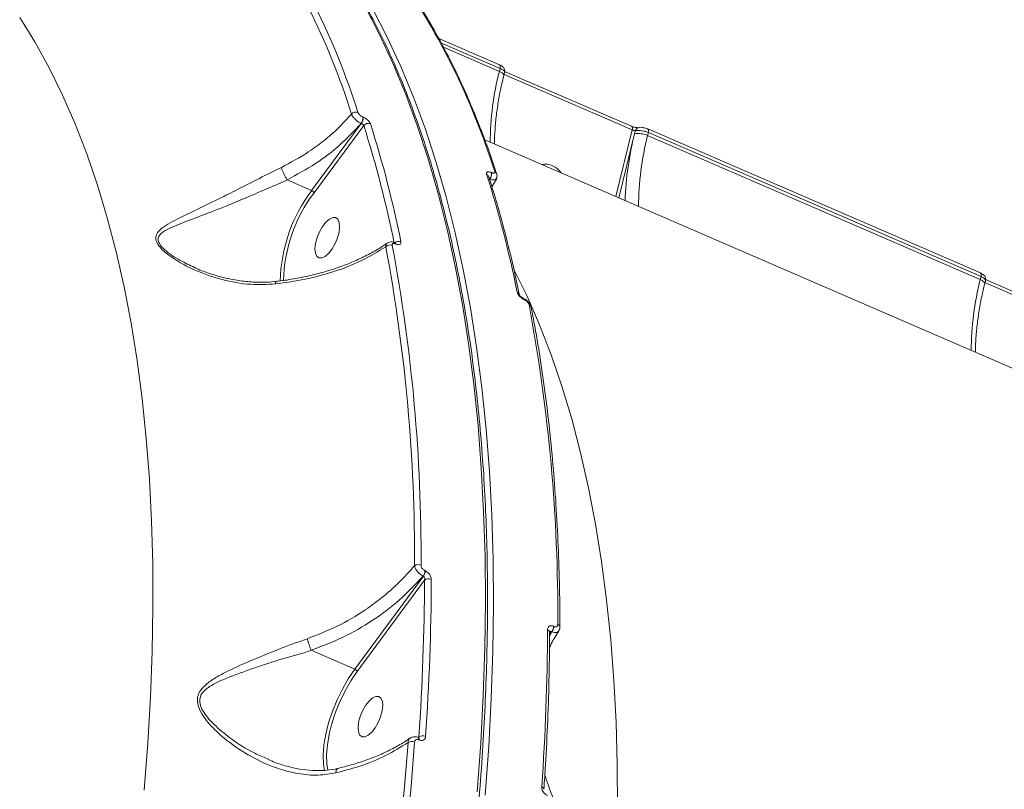
# Model space of a CAD drawing. Units: millimetres. Extents: x 742 to 7960, y 381 to 8010.
# Drawn here: x 3735 to 3938, y 3164 to 3323 of the extents above; entities that cross this region are included whole.
import ezdxf

# ---------------------------------------------------------------- set-up
doc = ezdxf.new("R2010")
doc.units = ezdxf.units.MM
doc.layers.add('DiKom', color=7, linetype='Continuous')

msp = doc.modelspace()

# ---------------------------------------------------------------- linework, layer by layer
at = {"layer": 'DiKom', "color": 7, "linetype": 'Continuous', "lineweight": 15}
for p, q in [((3833.8, 3313.59), (3821.31, 3319)), ((3833.92, 3312.85), (3821.83, 3318.08)), ((3822.27, 3317.22), (3833.77, 3312.24)), ((3833.77, 3312.24), (3833.92, 3312.85)), ((3834.68, 3311.42), (3834.83, 3312.05)), ((3861.12, 3300.18), (3834.73, 3311.61)), ((3861, 3300.92), (3834.84, 3312.25)), ((3805.66, 3302.85), (3805.71, 3302.83)), ((3795.12, 3287.71), (3805.34, 3301.5)), ((3805.86, 3301.06), (3795.61, 3287.24)), ((3805.34, 3301.5), (3805.29, 3301.52)), ((3857.75, 3286.43), (3861.12, 3300.18)), ((3861.62, 3299.39), (3858.38, 3286.16)), ((3861.78, 3300.03), (3861.62, 3299.39)), ((3864.46, 3299.62), (3864.31, 3299.02)), ((3864.31, 3299.02), (3932.81, 3269.35)), ((3932.84, 3270.7), (3864.34, 3300.37)), ((3932.96, 3269.96), (3864.46, 3299.62)), ((4099.64, 3181.68), (3830.75, 3298.13)), ((3832.12, 3291.4), (3832.16, 3291.38)), ((3790.07, 3289.9), (3795.12, 3287.71)), ((3831.79, 3290.05), (3831.75, 3290.07)), ((3832.23, 3288.47), (3833.18, 3290.06)), ((3812.31, 3276.9), (3812.24, 3276.93)), ((3812.31, 3276.9), (3812.32, 3276.9)), ((3812.46, 3276.67), (3812.4, 3276.7)), ((3771.03, 3271.83), (3771.32, 3271.69)), ((3932.81, 3269.35), (3932.96, 3269.96)), ((3933.72, 3268.53), (3933.87, 3269.16)), ((3960.16, 3257.29), (3933.76, 3268.72)), ((3960.04, 3258.03), (3933.88, 3269.36)), ((3838.79, 3265.44), (3838.72, 3265.47)), ((3838.94, 3265.2), (3838.87, 3265.23)), ((3803.99, 3189.07), (3818.13, 3208.23)), ((3818.13, 3208.23), (3818.06, 3208.26)), ((3818.45, 3209.37), (3818.52, 3209.34)), ((3818.37, 3207.42), (3804.49, 3188.6)), ((3844.93, 3197.9), (3845, 3197.87)), ((3844.53, 3196.8), (3844.12, 3196.23)), ((3844.12, 3195.83), (3844.6, 3196.77)), ((3844.13, 3196.68), (3844.13, 3196.71)), ((3844.6, 3196.77), (3844.53, 3196.8)), ((3795.01, 3192.96), (3803.99, 3189.07)), ((3817.04, 3174.99), (3817.19, 3175.11)), ((3817.09, 3174.97), (3817.04, 3174.99)), ((3817.25, 3174.49), (3817.21, 3174.51)), ((3786.04, 3170.63), (3786.29, 3170.52))]:
    msp.add_line(p, q, dxfattribs=at)
at = {"layer": 'DiKom', "color": 7, "linetype": 'Continuous', "lineweight": 15, "flags": 128}
for points in [[(3829.23, 3163.81), (3829.94, 3173.85), (3830.46, 3183.74), (3830.78, 3193.46), (3830.9, 3203.01), (3830.82, 3212.37), (3830.54, 3221.54), (3830.06, 3230.51), (3829.38, 3239.27), (3828.5, 3247.82), (3827.42, 3256.14), (3826.15, 3264.24), (3824.68, 3272.1), (3823.02, 3279.72), (3821.16, 3287.09), (3819.12, 3294.21), (3816.88, 3301.06), (3814.45, 3307.65), (3811.84, 3313.96), (3809.05, 3320), (3806.07, 3325.76)], [(3760.6, 3164.17), (3761.36, 3173.83), (3761.92, 3183.33), (3762.28, 3192.67), (3762.43, 3201.84), (3762.39, 3210.82), (3762.15, 3219.6), (3761.7, 3228.19), (3761.06, 3236.57), (3760.21, 3244.74), (3759.17, 3252.68), (3757.93, 3260.39), (3756.49, 3267.87), (3754.86, 3275.09), (3753.03, 3282.07), (3751.02, 3288.79), (3748.81, 3295.25), (3746.41, 3301.43), (3743.83, 3307.34), (3741.07, 3312.97), (3738.12, 3318.31), (3735, 3323.36)], [(3807.72, 3325.04), (3810.7, 3319.29), (3813.49, 3313.25), (3816.11, 3306.93), (3818.53, 3300.35), (3820.77, 3293.49), (3822.82, 3286.38), (3824.67, 3279), (3826.33, 3271.39), (3827.8, 3263.52), (3829.07, 3255.43), (3830.15, 3247.1), (3831.03, 3238.55), (3831.71, 3229.79), (3832.19, 3220.82), (3832.47, 3211.65), (3832.55, 3202.29), (3832.43, 3192.75), (3832.11, 3183.03), (3831.6, 3173.14), (3830.88, 3163.09)], [(3833.92, 3312.85), (3833.96, 3313.02), (3833.97, 3313.18), (3833.96, 3313.32), (3833.93, 3313.43), (3833.89, 3313.52), (3833.82, 3313.58), (3833.8, 3313.59)], [(3833.77, 3312.24), (3834.08, 3312.09), (3834.33, 3311.94), (3834.52, 3311.79), (3834.64, 3311.64), (3834.69, 3311.49), (3834.68, 3311.42)], [(3861.12, 3300.18), (3861.16, 3300.35), (3861.17, 3300.51), (3861.16, 3300.65), (3861.13, 3300.77), (3861.09, 3300.86), (3861.02, 3300.91), (3861, 3300.92)], [(3864.46, 3299.62), (3864.49, 3299.79), (3864.51, 3299.95), (3864.5, 3300.09), (3864.47, 3300.21), (3864.42, 3300.3), (3864.36, 3300.36), (3864.33, 3300.37)], [(3798.63, 3274.76), (3799.33, 3275.66), (3799.95, 3276.75), (3800.44, 3277.93), (3800.76, 3279.11), (3800.88, 3280.2), (3800.8, 3281.11), (3800.52, 3281.77), (3800.06, 3282.11), (3799.47, 3282.12), (3798.78, 3281.79), (3798.05, 3281.15), (3797.35, 3280.25), (3796.74, 3279.17), (3796.25, 3277.99), (3795.93, 3276.8), (3795.8, 3275.71), (3795.88, 3274.8), (3796.16, 3274.15), (3796.62, 3273.8), (3797.22, 3273.79), (3797.91, 3274.12), (3798.63, 3274.76)], [(3836.78, 3271.43), (3839.49, 3265.92), (3842.07, 3260.01), (3844.46, 3253.82), (3846.67, 3247.37), (3848.69, 3240.65), (3850.51, 3233.67), (3852.14, 3226.44), (3853.58, 3218.97), (3854.82, 3211.26), (3855.86, 3203.31), (3856.71, 3195.15), (3857.35, 3186.77), (3857.8, 3178.18), (3858.04, 3169.39), (3858.09, 3160.41)], [(3932.96, 3269.96), (3932.99, 3270.13), (3933.01, 3270.29), (3933, 3270.43), (3932.97, 3270.54), (3932.92, 3270.63), (3932.86, 3270.69), (3932.84, 3270.7)], [(3932.81, 3269.35), (3933.11, 3269.2), (3933.36, 3269.05), (3933.55, 3268.9), (3933.67, 3268.74), (3933.72, 3268.6), (3933.72, 3268.53)], [(3797.74, 3168.14), (3797.55, 3169.48), (3797.49, 3171.38), (3797.66, 3173.48), (3798.04, 3175.71), (3798.62, 3178.03), (3799.4, 3180.39), (3800.35, 3182.72), (3801.45, 3184.98), (3802.67, 3187.11), (3803.99, 3189.07)], [(3804.49, 3188.6), (3803.21, 3186.7), (3802.02, 3184.64), (3800.96, 3182.45), (3800.04, 3180.18), (3799.28, 3177.9), (3798.72, 3175.65), (3798.35, 3173.48), (3798.19, 3171.45), (3798.24, 3169.6), (3798.43, 3168.29)], [(3807.5, 3176.11), (3808.2, 3177.01), (3808.82, 3178.1), (3809.31, 3179.28), (3809.63, 3180.47), (3809.76, 3181.56), (3809.68, 3182.47), (3809.39, 3183.12), (3808.94, 3183.47), (3808.34, 3183.47), (3807.65, 3183.14), (3806.93, 3182.51), (3806.23, 3181.61), (3805.61, 3180.52), (3805.12, 3179.34), (3804.8, 3178.15), (3804.68, 3177.06), (3804.76, 3176.15), (3805.04, 3175.5), (3805.5, 3175.15), (3806.09, 3175.15), (3806.78, 3175.47), (3807.5, 3176.11)], [(3804.6, 3097.93), (3806.45, 3107.77), (3808.14, 3117.52), (3809.68, 3127.19), (3811.06, 3136.77), (3812.28, 3146.24), (3813.34, 3155.61), (3814.24, 3164.86), (3814.97, 3173.99)], [(3816.32, 3174.04), (3815.58, 3164.89), (3814.68, 3155.62), (3813.62, 3146.23), (3812.4, 3136.73), (3811.01, 3127.14), (3809.47, 3117.45), (3807.78, 3107.67), (3805.92, 3097.81)]]:
    msp.add_lwpolyline(points, dxfattribs=at)
at = {"layer": 'DiKom', "color": 7, "linetype": 'Continuous', "lineweight": 15}
for centre, radius, start, end in [((3661.93, 3259.24), 148.14, 17.3587, 35.6447), ((3662.92, 3259.47), 148.49, 17.3595, 35.6437), ((3691.09, 3247.28), 148.48, 17.3591, 35.6441), ((3890.91, 3297.5), 59.01, 165.5341, 179.8766), ((3804.22, 3302.69), 1.17, 68.7273, 139.813), ((3803.94, 3302.61), 1.74, 321.1889, 7.9345), ((3803.98, 3302.59), 1.74, 321.211, 7.9316), ((3806.79, 3300.36), 1.17, 68.6306, 143.0373), ((3587.67, 3231.76), 228.93, 11.3492, 17.6225), ((3588.47, 3231.96), 229.52, 11.3499, 17.6221), ((3924.87, 3283.38), 65.24, 165.7956, 178.0491), ((3862.37, 3294.89), 4.56, 64.7594, 99.375), ((3862.59, 3299.85), 0.824, 107.2381, 167.3506), ((3921.45, 3284.28), 59.01, 165.5341, 179.8766), ((3843.33, 3289.96), 3.17, 64.2616, 104.5713), ((3842.59, 3288.37), 4.92, 36.2871, 64.5375), ((3612.42, 3221.61), 229.5, 11.3491, 17.6219), ((3830.88, 3290.41), 0.725, 18.9164, 68.2752), ((3830.39, 3291.16), 1.74, 321.1889, 7.9345), ((3830.44, 3291.14), 1.74, 321.211, 7.9316), ((3832.53, 3290.91), 0.728, 19.0912, 68.1924), ((3821.34, 3268.12), 32.73, 143.2272, 178.3436), ((3820.74, 3268.36), 31.43, 143.0631, 178.6554), ((3811.26, 3275.25), 1.23, 68.0935, 135.2032), ((3813.04, 3275.99), 1.24, 68.2791, 130.1332), ((3812.1, 3276.67), 0.297, 4.8487, 60.7044), ((3812.16, 3276.64), 0.301, 5.1157, 58.6925), ((3469.72, 3212.33), 346.58, 359.6773, 10.6048), ((3470.29, 3212.47), 347.36, 359.6772, 10.6045), ((3989.95, 3254.61), 59.01, 165.5341, 179.8766), ((3837.19, 3266.12), 0.692, 12.8134, 69.4724), ((3838.58, 3265.21), 0.294, 4.6536, 61.6471), ((3838.64, 3265.18), 0.297, 4.7886, 60.4864), ((3498.47, 3200.27), 347.34, 359.6769, 10.6048), ((3839.63, 3263.55), 0.694, 13.4225, 69.3915), ((3817.09, 3209.22), 1.4, 66.7112, 124.2738), ((3816.43, 3209.47), 2.02, 323.4669, 357.1439), ((3816.5, 3209.44), 2.02, 323.4626, 357.1702), ((3819.2, 3206.31), 1.38, 66.2516, 127.054), ((3326.78, 3209.34), 492.98, 356.0282, 359.795), ((3326.53, 3209.18), 491.84, 356.0284, 359.795), ((3842.91, 3198), 2.02, 323.4475, 357.1634), ((3842.97, 3197.97), 2.03, 323.4854, 357.1254), ((3845.63, 3197.73), 0.61, 6.1029, 73.6938), ((3350.71, 3198.98), 492.98, 356.0282, 359.795), ((3843.5, 3196.61), 0.631, 7.2119, 72.4301), ((3803.65, 3188.2), 0.925, 25.0179, 68.4004), ((3817.96, 3173.84), 1.49, 65.6393, 121.403), ((3815.7, 3172.64), 1.53, 66.1058, 118.0815), ((3816.76, 3174.63), 0.458, 345.4872, 52.4088), ((3816.81, 3174.61), 0.456, 345.4016, 52.9674), ((3842.37, 3164.27), 0.579, 4.9682, 75.9344)]:
    msp.add_arc(centre, radius, start, end, dxfattribs=at)
for points, knots in [([(3735.8, 2854.32), (3736.71, 2856.11), (3739.36, 2861.28), (3743.66, 2869.91), (3748.65, 2880.24), (3753.53, 2890.65), (3758.29, 2901.13), (3762.92, 2911.67), (3767.43, 2922.26), (3771.81, 2932.91), (3776.06, 2943.59), (3780.16, 2954.3), (3784.13, 2965.04), (3787.95, 2975.79), (3791.63, 2986.54), (3795.16, 2997.3), (3798.54, 3008.04), (3801.77, 3018.77), (3804.84, 3029.47), (3807.75, 3040.14), (3810.5, 3050.76), (3813.09, 3061.34), (3815.51, 3071.86), (3817.77, 3082.31), (3819.85, 3092.69), (3821.77, 3102.99), (3823.52, 3113.2), (3825.09, 3123.31), (3826.49, 3133.32), (3827.72, 3143.22), (3828.77, 3152.99), (3829.64, 3162.64), (3830.33, 3172.16), (3830.85, 3181.54), (3831.19, 3190.77), (3831.35, 3199.84), (3831.33, 3208.75), (3831.14, 3217.5), (3830.76, 3226.07), (3830.2, 3234.46), (3829.47, 3242.66), (3828.56, 3250.67), (3827.47, 3258.47), (3826.21, 3266.08), (3824.77, 3273.47), (3823.15, 3280.64), (3821.37, 3287.6), (3819.4, 3294.32), (3817.27, 3300.81), (3814.97, 3307.07), (3812.5, 3313.08), (3809.87, 3318.84), (3807.07, 3324.36), (3804.11, 3329.61), (3800.99, 3334.61), (3797.72, 3339.35), (3794.28, 3343.8), (3791.19, 3347.47), (3789.19, 3349.53), (3788.44, 3350.31)], [0, 0, 0, 0, 0.009374, 0.027186, 0.044998, 0.06281, 0.080622, 0.098434, 0.116246, 0.134058, 0.15187, 0.169682, 0.187494, 0.205306, 0.223118, 0.240931, 0.258743, 0.276556, 0.294369, 0.312182, 0.329996, 0.34781, 0.365624, 0.383439, 0.401254, 0.41907, 0.436886, 0.454703, 0.47252, 0.490338, 0.508156, 0.525975, 0.543795, 0.561615, 0.579437, 0.597259, 0.615082, 0.632906, 0.650731, 0.668557, 0.686384, 0.704211, 0.72204, 0.739869, 0.757699, 0.775529, 0.793359, 0.81119, 0.82902, 0.846849, 0.864676, 0.882501, 0.900322, 0.91814, 0.935952, 0.953758, 0.971557, 0.989348, 1, 1, 1, 1]), ([(3833.22, 3291.15), (3832.84, 3292.28), (3831.74, 3295.56), (3829.8, 3300.81), (3827.32, 3306.82), (3824.68, 3312.58), (3821.88, 3318.08), (3818.91, 3323.33), (3815.84, 3328.23), (3813.53, 3331.58), (3812.27, 3333.29), (3812.07, 3333.56)], [0, 0, 0, 0, 0.068834, 0.199641, 0.330443, 0.461229, 0.591989, 0.722718, 0.853411, 0.977121, 1, 1, 1, 1]), ([(3834.83, 3312.05), (3834.83, 3312.05), (3834.9, 3312.17), (3834.87, 3312.46), (3834.77, 3312.8), (3834.58, 3313.09), (3834.29, 3313.34), (3834.02, 3313.5), (3833.82, 3313.58), (3833.8, 3313.59)], [0, 0, 0, 0, 0.001511, 0.200909, 0.362209, 0.518959, 0.698809, 0.962405, 1, 1, 1, 1]), ([(3832.77, 3297.25), (3832.77, 3297.34), (3832.77, 3298.31), (3832.86, 3300.29), (3833.13, 3303.23), (3833.59, 3306.3), (3834.12, 3309.05), (3834.53, 3310.78), (3834.68, 3311.42)], [0, 0, 0, 0, 0.021426, 0.233391, 0.445893, 0.65898, 0.872544, 1, 1, 1, 1]), ([(3834.81, 3312.05), (3834.82, 3312.07), (3834.88, 3312.14), (3834.75, 3312.33), (3834.45, 3312.59), (3834.1, 3312.76), (3833.92, 3312.85)], [0, 0, 0, 0, 0.071969, 0.381346, 0.690712, 1, 1, 1, 1]), ([(3788.88, 3292.46), (3790.77, 3293.47), (3793.86, 3295.11), (3797.68, 3297.94), (3800.69, 3300.53), (3802.44, 3302.46), (3803.33, 3303.44)], [0, 0, 0, 0, 0.342218, 0.557273, 0.774597, 1, 1, 1, 1]), ([(3805.29, 3301.52), (3805.17, 3301.59), (3804.87, 3301.74), (3804.37, 3302.1), (3803.88, 3302.55), (3803.5, 3303.03), (3803.39, 3303.31), (3803.33, 3303.44)], [0, 0, 0, 0, 0.1423563, 0.3572447, 0.5716655, 0.7857588, 1, 1, 1, 1]), ([(3804.65, 3303.78), (3804.68, 3303.71), (3804.74, 3303.58), (3804.93, 3303.35), (3805.18, 3303.13), (3805.44, 3302.96), (3805.6, 3302.88), (3805.66, 3302.85)], [0, 0, 0, 0, 0.214242, 0.428358, 0.642784, 0.85763, 1, 1, 1, 1]), ([(3805.71, 3302.83), (3805.8, 3302.79), (3806.03, 3302.68), (3806.41, 3302.43), (3806.79, 3302.1), (3807.08, 3301.75), (3807.17, 3301.55), (3807.22, 3301.45)], [0, 0, 0, 0, 0.140777, 0.355273, 0.57003, 0.784992, 1, 1, 1, 1]), ([(3805.29, 3301.52), (3803.91, 3300.04), (3801.12, 3297.03), (3795.98, 3293.08), (3792.05, 3290.96), (3790.07, 3289.9)], [0, 0, 0, 0, 0.325731, 0.659675, 1, 1, 1, 1]), ([(3805.86, 3301.06), (3805.84, 3301.1), (3805.81, 3301.16), (3805.7, 3301.27), (3805.58, 3301.37), (3805.45, 3301.45), (3805.37, 3301.49), (3805.34, 3301.5)], [0, 0, 0, 0, 0.215042, 0.430092, 0.644895, 0.859306, 1, 1, 1, 1]), ([(3862.36, 3300.64), (3862.36, 3300.64), (3862.37, 3300.65), (3862.33, 3300.64), (3862.25, 3300.64), (3862.07, 3300.64), (3861.81, 3300.68), (3861.48, 3300.75), (3861.19, 3300.84), (3861.05, 3300.9), (3861.01, 3300.92)], [0, 0, 0, 0, 0.005883, 0.095005, 0.200575, 0.336944, 0.500707, 0.691914, 0.897752, 1, 1, 1, 1]), ([(3861.78, 3300.03), (3861.75, 3300.03), (3861.69, 3300.03), (3861.54, 3300.05), (3861.38, 3300.08), (3861.23, 3300.13), (3861.15, 3300.16), (3861.12, 3300.18)], [0, 0, 0, 0, 0.21533, 0.430506, 0.645267, 0.859538, 1, 1, 1, 1]), ([(3864.46, 3299.62), (3864.33, 3299.67), (3864.01, 3299.8), (3863.43, 3299.97), (3862.78, 3300.08), (3862.18, 3300.11), (3861.92, 3300.06), (3861.78, 3300.03)], [0, 0, 0, 0, 0.140729, 0.355472, 0.570324, 0.785127, 1, 1, 1, 1]), ([(3863.46, 3300.62), (3863.38, 3300.64), (3863.07, 3300.71), (3862.7, 3300.74), (3862.43, 3300.64), (3862.35, 3300.61)], [0, 0, 0, 0, 0.213516, 0.774618, 1, 1, 1, 1]), ([(3864.33, 3300.37), (3864.17, 3300.43), (3863.89, 3300.55), (3863.59, 3300.6), (3863.46, 3300.62)], [0, 0, 0, 0, 0.585467, 1, 1, 1, 1]), ([(3787.63, 3268.44), (3785.93, 3268.36), (3782.24, 3268.17), (3776.59, 3269.22), (3771.57, 3270.97), (3768.03, 3272.79), (3765.87, 3274.2), (3764.44, 3275.36), (3763.36, 3276.59), (3763, 3277.5), (3763.01, 3278.44), (3763.59, 3279.42), (3765.04, 3280.5), (3767.57, 3281.91), (3771.35, 3283.72), (3775.93, 3285.94), (3780.34, 3288.14), (3784.49, 3290.26), (3787.38, 3291.71), (3788.88, 3292.46)], [0, 0, 0, 0, 0.079019, 0.17218, 0.268058, 0.328728, 0.361058, 0.393899, 0.422331, 0.451318, 0.459943, 0.498991, 0.544605, 0.591434, 0.68762, 0.78658, 0.854674, 0.924445, 1, 1, 1, 1]), ([(3790.07, 3289.9), (3789.97, 3290.07), (3789.77, 3290.4), (3789.46, 3291.02), (3789.18, 3291.62), (3789, 3292.08), (3788.91, 3292.34), (3788.89, 3292.43), (3788.88, 3292.46)], [0, 0, 0, 0, 0.2126808, 0.4253977, 0.6380884, 0.8507784, 0.9619146, 1, 1, 1, 1]), ([(3831.15, 3291.08), (3831.13, 3291.17), (3831.1, 3291.35), (3831.23, 3291.51), (3831.48, 3291.57), (3831.8, 3291.52), (3832.03, 3291.43), (3832.12, 3291.4)], [0, 0, 0, 0, 0.215026, 0.429939, 0.644684, 0.859203, 1, 1, 1, 1]), ([(3832.16, 3291.38), (3832.22, 3291.35), (3832.37, 3291.29), (3832.58, 3291.26), (3832.75, 3291.3), (3832.84, 3291.4), (3832.82, 3291.52), (3832.81, 3291.58)], [0, 0, 0, 0, 0.142273, 0.357117, 0.571592, 0.785743, 1, 1, 1, 1]), ([(3833.1, 3290.08), (3833.11, 3290.09), (3833.22, 3290.22), (3833.29, 3290.52), (3833.3, 3290.88), (3833.24, 3291.07), (3833.21, 3291.14)], [0, 0, 0, 0, 0.03977, 0.436902, 0.782055, 1, 1, 1, 1]), ([(3790.07, 3289.9), (3790.07, 3289.9), (3788.62, 3289.18), (3785.68, 3287.99), (3781.53, 3286.14), (3777.07, 3284.29), (3772.34, 3282.48), (3768.45, 3281.01), (3765.73, 3279.9), (3764.21, 3279.03), (3763.53, 3278.19), (3763.48, 3277.42), (3763.63, 3276.97), (3764.08, 3276.25), (3764.9, 3275.39), (3766.34, 3274.31), (3768.39, 3273.05), (3770.02, 3272.3), (3771.03, 3271.83)], [0, 0, 0, 0, 0.000046, 0.105124, 0.202061, 0.299128, 0.436505, 0.573911, 0.637581, 0.700937, 0.751994, 0.762991, 0.791417, 0.799934, 0.837014, 0.881242, 0.925647, 1, 1, 1, 1]), ([(3790.07, 3289.9), (3790.07, 3289.9), (3790.07, 3289.9), (3790.07, 3289.9), (3790.07, 3289.9)], [0, 0, 0, 0, 0.62649, 1, 1, 1, 1]), ([(3837.86, 3266.28), (3837.6, 3267.56), (3836.83, 3271.27), (3835.41, 3277.25), (3833.59, 3284.11), (3832.24, 3288.48), (3831.57, 3290.65)], [0, 0, 0, 0, 0.149884, 0.434795, 0.719719, 1, 1, 1, 1]), ([(3833.1, 3290.11), (3833.07, 3290.06), (3832.99, 3289.92), (3832.66, 3289.85), (3832.23, 3289.89), (3831.92, 3290), (3831.79, 3290.05)], [0, 0, 0, 0, 0.1971027, 0.498262, 0.8000523, 1, 1, 1, 1]), ([(3795.61, 3287.24), (3795.61, 3287.25), (3795.6, 3287.28), (3795.58, 3287.34), (3795.51, 3287.42), (3795.4, 3287.54), (3795.26, 3287.64), (3795.16, 3287.69), (3795.12, 3287.71)], [0, 0, 0, 0, 0.070321, 0.141387, 0.356047, 0.570685, 0.785331, 1, 1, 1, 1]), ([(3810.67, 3276.88), (3810.33, 3276.64), (3809.26, 3275.87), (3807.18, 3274.68), (3804.48, 3273.35), (3801.54, 3272.15), (3798.44, 3271.11), (3795.19, 3270.23), (3791.82, 3269.54), (3789.36, 3269.12), (3788.02, 3268.99), (3787.87, 3268.98)], [0, 0, 0, 0, 0.060977, 0.193206, 0.325629, 0.458306, 0.590941, 0.7221, 0.852808, 0.983124, 1, 1, 1, 1]), ([(3810.38, 3276.12), (3810.39, 3276.24), (3810.41, 3276.51), (3810.52, 3276.76), (3810.67, 3276.83), (3810.69, 3276.84)], [0, 0, 0, 0, 0.395998, 0.886996, 1, 1, 1, 1]), ([(3812.24, 3276.92), (3812.2, 3276.94), (3811.96, 3277.06), (3811.53, 3277.13), (3811.03, 3277.07), (3810.8, 3276.91), (3810.71, 3276.85)], [0, 0, 0, 0, 0.080865, 0.490256, 0.80512, 1, 1, 1, 1]), ([(3812.4, 3276.7), (3812.31, 3276.73), (3812.14, 3276.79), (3811.92, 3276.79), (3811.77, 3276.71), (3811.7, 3276.57), (3811.71, 3276.45), (3811.72, 3276.39)], [0, 0, 0, 0, 0.2039655, 0.4079897, 0.6134843, 0.8265617, 1, 1, 1, 1]), ([(3812.47, 3276.85), (3812.47, 3276.85), (3812.46, 3276.85), (3812.36, 3276.88), (3812.26, 3276.92), (3812.19, 3276.96), (3812.16, 3276.98)], [0, 0, 0, 0, 0.27424, 0.568445, 0.867101, 1, 1, 1, 1]), ([(3813.5, 3277.13), (3813.51, 3277.05), (3813.53, 3276.86), (3813.42, 3276.65), (3813.19, 3276.53), (3812.86, 3276.52), (3812.6, 3276.62), (3812.46, 3276.67)], [0, 0, 0, 0, 0.1741814, 0.3896111, 0.5958235, 0.7979463, 1, 1, 1, 1]), ([(3810.38, 3276.12), (3808.79, 3275.13), (3805.55, 3273.13), (3799.85, 3270.94), (3793.85, 3269.31), (3789.72, 3268.73), (3787.63, 3268.44)], [0, 0, 0, 0, 0.262567, 0.532665, 0.763647, 1, 1, 1, 1]), ([(3787.86, 3268.99), (3787.21, 3268.92), (3785.62, 3268.74), (3783.02, 3268.8), (3780.05, 3269.1), (3776.97, 3269.72), (3773.97, 3270.62), (3771.96, 3271.34), (3771.05, 3271.79), (3771.02, 3271.81)], [0, 0, 0, 0, 0.112767, 0.276466, 0.44947, 0.630653, 0.820544, 0.994782, 1, 1, 1, 1]), ([(3933.87, 3269.16), (3933.87, 3269.16), (3933.93, 3269.29), (3933.91, 3269.57), (3933.81, 3269.91), (3933.61, 3270.2), (3933.32, 3270.45), (3933.06, 3270.61), (3932.86, 3270.69), (3932.84, 3270.7)], [0, 0, 0, 0, 0.001597, 0.200884, 0.362171, 0.518964, 0.698797, 0.962408, 1, 1, 1, 1]), ([(3787.63, 3268.44), (3787.64, 3268.5), (3787.66, 3268.64), (3787.73, 3268.85), (3787.81, 3268.99), (3787.87, 3268.96), (3787.87, 3268.96)], [0, 0, 0, 0, 0.16718, 0.485801, 0.962591, 1, 1, 1, 1]), ([(3931.81, 3254.36), (3931.81, 3254.45), (3931.8, 3255.42), (3931.9, 3257.4), (3932.17, 3260.34), (3932.63, 3263.41), (3933.15, 3266.16), (3933.56, 3267.89), (3933.72, 3268.53)], [0, 0, 0, 0, 0.021435, 0.233391, 0.445893, 0.658981, 0.872559, 1, 1, 1, 1]), ([(3933.85, 3269.16), (3933.86, 3269.18), (3933.91, 3269.25), (3933.79, 3269.44), (3933.48, 3269.7), (3933.13, 3269.87), (3932.96, 3269.96)], [0, 0, 0, 0, 0.071962, 0.381331, 0.690618, 1, 1, 1, 1]), ([(3838.87, 3265.23), (3838.8, 3265.26), (3838.59, 3265.37), (3838.22, 3265.62), (3837.84, 3265.99), (3837.55, 3266.4), (3837.47, 3266.65), (3837.43, 3266.77)], [0, 0, 0, 0, 0.1082133, 0.3204589, 0.5430396, 0.7715695, 1, 1, 1, 1]), ([(3838.72, 3265.47), (3838.71, 3265.47), (3838.67, 3265.49), (3838.54, 3265.56), (3838.35, 3265.69), (3838.15, 3265.86), (3837.99, 3266.04), (3837.9, 3266.19), (3837.86, 3266.28), (3837.86, 3266.28), (3837.87, 3266.27)], [0, 0, 0, 0, 0.012616, 0.143834, 0.288151, 0.450807, 0.624489, 0.775564, 0.934911, 1, 1, 1, 1]), ([(3840.29, 3263.7), (3840.28, 3263.76), (3840.26, 3264.01), (3840.01, 3264.44), (3839.55, 3264.97), (3839.09, 3265.33), (3838.82, 3265.41), (3838.78, 3265.42)], [0, 0, 0, 0, 0.079893, 0.325358, 0.637296, 0.949538, 1, 1, 1, 1]), ([(3839.88, 3264.2), (3839.85, 3264.28), (3839.8, 3264.44), (3839.61, 3264.71), (3839.37, 3264.95), (3839.13, 3265.11), (3838.99, 3265.18), (3838.94, 3265.2)], [0, 0, 0, 0, 0.228828, 0.457846, 0.678458, 0.888323, 1, 1, 1, 1]), ([(3846.24, 3197.79), (3846.23, 3199.35), (3846.21, 3203.87), (3846.03, 3211.23), (3845.65, 3219.79), (3845.1, 3228.18), (3844.36, 3236.38), (3843.44, 3244.38), (3842.35, 3252.18), (3841.29, 3258.6), (3840.56, 3262.39), (3840.31, 3263.71)], [0, 0, 0, 0, 0.065276, 0.189342, 0.313417, 0.437496, 0.561585, 0.685677, 0.809775, 0.933881, 1, 1, 1, 1]), ([(3794.2, 3195.33), (3796.28, 3196.14), (3800.48, 3197.78), (3805.54, 3200.77), (3809.74, 3203.86), (3813.19, 3206.87), (3815.26, 3209.21), (3816.3, 3210.38)], [0, 0, 0, 0, 0.239875, 0.485874, 0.639413, 0.818543, 1, 1, 1, 1]), ([(3818.06, 3208.26), (3817.96, 3208.31), (3817.69, 3208.45), (3817.24, 3208.8), (3816.77, 3209.31), (3816.42, 3209.87), (3816.34, 3210.21), (3816.3, 3210.38)], [0, 0, 0, 0, 0.1131737, 0.3259023, 0.548007, 0.7754621, 1, 1, 1, 1]), ([(3817.64, 3210.51), (3817.65, 3210.41), (3817.67, 3210.22), (3817.82, 3209.91), (3818.04, 3209.64), (3818.27, 3209.46), (3818.41, 3209.39), (3818.45, 3209.37)], [0, 0, 0, 0, 0.228734, 0.457814, 0.678456, 0.888337, 1, 1, 1, 1]), ([(3818.06, 3208.26), (3816.52, 3206.61), (3813.41, 3203.26), (3807.79, 3199.05), (3801.64, 3195.48), (3797.24, 3193.8), (3795.01, 3192.96)], [0, 0, 0, 0, 0.2516546, 0.5098674, 0.7518756, 1, 1, 1, 1]), ([(3818.37, 3207.42), (3818.38, 3207.49), (3818.41, 3207.64), (3818.39, 3207.87), (3818.32, 3208.05), (3818.25, 3208.15), (3818.18, 3208.2), (3818.15, 3208.22), (3818.13, 3208.23)], [0, 0, 0, 0, 0.2553033, 0.4990269, 0.7169362, 0.8616912, 0.9071148, 1, 1, 1, 1]), ([(3818.52, 3209.34), (3818.59, 3209.3), (3818.8, 3209.2), (3819.15, 3208.92), (3819.48, 3208.5), (3819.71, 3208.03), (3819.74, 3207.73), (3819.76, 3207.58)], [0, 0, 0, 0, 0.108344, 0.320382, 0.543065, 0.771485, 1, 1, 1, 1]), ([(3843.69, 3197.21), (3843.7, 3197.32), (3843.72, 3197.55), (3843.89, 3197.83), (3844.17, 3198), (3844.53, 3198.04), (3844.8, 3197.95), (3844.93, 3197.9)], [0, 0, 0, 0, 0.174201, 0.389585, 0.595857, 0.797934, 1, 1, 1, 1]), ([(3845, 3197.87), (3845.08, 3197.84), (3845.26, 3197.78), (3845.5, 3197.81), (3845.68, 3197.92), (3845.79, 3198.1), (3845.8, 3198.25), (3845.8, 3198.32)], [0, 0, 0, 0, 0.203922, 0.407937, 0.613493, 0.826533, 1, 1, 1, 1]), ([(3845.98, 3196.96), (3846.03, 3197.02), (3846.18, 3197.22), (3846.25, 3197.53), (3846.23, 3197.75), (3846.22, 3197.79)], [0, 0, 0, 0, 0.258682, 0.849574, 1, 1, 1, 1]), ([(3842.95, 3164.32), (3843.05, 3165.98), (3843.37, 3170.79), (3843.76, 3178.64), (3844.05, 3187.79), (3844.1, 3193.74), (3844.13, 3196.69)], [0, 0, 0, 0, 0.149889, 0.434759, 0.71965, 1, 1, 1, 1]), ([(3844.09, 3193.48), (3844.21, 3193.75), (3844.75, 3194.93), (3845.46, 3196.06), (3846.01, 3196.94)], [0, 0, 0, 0, 0.225017, 1, 1, 1, 1]), ([(3844.53, 3196.8), (3844.5, 3196.81), (3844.45, 3196.82), (3844.35, 3196.82), (3844.24, 3196.78), (3844.16, 3196.71), (3844.12, 3196.67)], [0, 0, 0, 0, 0.252995, 0.307096, 0.634755, 1, 1, 1, 1]), ([(3845.98, 3196.96), (3845.96, 3196.91), (3845.89, 3196.76), (3845.59, 3196.63), (3845.14, 3196.6), (3844.78, 3196.71), (3844.6, 3196.77)], [0, 0, 0, 0, 0.12617, 0.416728, 0.708072, 1, 1, 1, 1]), ([(3800.1, 3167.7), (3798.9, 3167.5), (3796.31, 3167.08), (3792.24, 3167.46), (3787.58, 3168.66), (3782.58, 3170.94), (3778.01, 3173.98), (3774.88, 3176.8), (3773.05, 3178.98), (3771.99, 3180.67), (3771.62, 3181.95), (3771.56, 3183.03), (3771.8, 3184.18), (3772.93, 3185.65), (3774.81, 3187.03), (3777.97, 3188.78), (3782.45, 3190.79), (3787.27, 3192.76), (3791.24, 3194.28), (3793.21, 3194.98), (3794.2, 3195.33)], [0, 0, 0, 0, 0.059057, 0.126772, 0.196529, 0.289997, 0.386195, 0.452772, 0.486431, 0.520907, 0.548912, 0.55425, 0.580046, 0.61521, 0.661735, 0.709493, 0.80614, 0.905603, 0.952552, 1, 1, 1, 1]), ([(3795, 3192.96), (3794.94, 3193.14), (3794.81, 3193.5), (3794.59, 3194.15), (3794.4, 3194.71), (3794.28, 3195.1), (3794.22, 3195.27), (3794.2, 3195.33)], [0, 0, 0, 0, 0.248805, 0.497569, 0.74637, 0.912632, 1, 1, 1, 1]), ([(3795, 3192.96), (3795, 3192.96), (3793.1, 3192.2), (3788.97, 3191.25), (3783.2, 3189.28), (3778.66, 3187.67), (3775.39, 3186.28), (3773.48, 3185.15), (3772.29, 3183.89), (3772.04, 3182.85), (3772.1, 3181.89), (3772.51, 3180.71), (3773.6, 3179.15), (3775.52, 3177.13), (3778.73, 3174.52), (3782.42, 3172.08), (3785.16, 3170.98), (3786.04, 3170.63)], [0, 0, 0, 0, 0.000027, 0.127547, 0.260143, 0.392783, 0.455196, 0.5173, 0.561625, 0.593126, 0.59963, 0.634232, 0.678247, 0.722577, 0.811548, 0.939952, 1, 1, 1, 1]), ([(3795.01, 3192.96), (3795.01, 3192.96), (3795.01, 3192.96), (3795, 3192.96), (3795, 3192.96), (3795, 3192.96)], [0, 0, 0, 0, 0.529086, 0.833664, 1, 1, 1, 1]), ([(3817.04, 3174.99), (3817.04, 3174.99), (3816.85, 3175.11), (3816.41, 3175.17), (3815.83, 3175.13), (3815.54, 3174.93), (3815.43, 3174.85)], [0, 0, 0, 0, 0.001291, 0.394306, 0.749832, 1, 1, 1, 1]), ([(3817.13, 3174.96), (3817.14, 3174.96), (3817.17, 3175), (3817.18, 3175.06), (3817.19, 3175.11)], [0, 0, 0, 0, 0.195851, 1, 1, 1, 1]), ([(3818.58, 3175.2), (3818.55, 3175.06), (3818.51, 3174.8), (3818.27, 3174.52), (3817.93, 3174.37), (3817.57, 3174.38), (3817.34, 3174.46), (3817.25, 3174.49)], [0, 0, 0, 0, 0.215067, 0.429947, 0.644653, 0.859194, 1, 1, 1, 1]), ([(3814.97, 3173.99), (3813.48, 3173.05), (3810.46, 3171.14), (3805.33, 3169.06), (3801.68, 3168.11), (3800.1, 3167.7)], [0, 0, 0, 0, 0.355863, 0.721486, 1, 1, 1, 1]), ([(3815.37, 3174.89), (3814.97, 3174.61), (3813.87, 3173.83), (3811.8, 3172.67), (3809.18, 3171.41), (3806.33, 3170.3), (3803.43, 3169.34), (3801.4, 3168.85), (3800.45, 3168.62)], [0, 0, 0, 0, 0.102377, 0.283661, 0.466441, 0.650597, 0.835786, 1, 1, 1, 1]), ([(3814.97, 3173.99), (3815.01, 3174.17), (3815.07, 3174.51), (3815.24, 3174.79), (3815.39, 3174.85), (3815.39, 3174.85)], [0, 0, 0, 0, 0.498597, 0.9967457, 1, 1, 1, 1]), ([(3817.21, 3174.51), (3817.14, 3174.54), (3816.99, 3174.59), (3816.75, 3174.59), (3816.53, 3174.5), (3816.37, 3174.31), (3816.33, 3174.13), (3816.32, 3174.04)], [0, 0, 0, 0, 0.142356, 0.357079, 0.571621, 0.785712, 1, 1, 1, 1]), ([(3817.19, 3174.94), (3817.18, 3174.94), (3817.18, 3174.94), (3817.11, 3174.96), (3817.08, 3174.98)], [0, 0, 0, 0, 0.627674, 1, 1, 1, 1]), ([(3800.45, 3168.64), (3800.28, 3168.59), (3799.36, 3168.34), (3797.59, 3168.18), (3795.15, 3168.16), (3792.59, 3168.46), (3789.95, 3169.06), (3787.82, 3169.74), (3786.6, 3170.28), (3786.26, 3170.43)], [0, 0, 0, 0, 0.037257, 0.197733, 0.367622, 0.546525, 0.73277, 0.924199, 1, 1, 1, 1]), ([(3800.1, 3167.7), (3800.1, 3167.73), (3800.11, 3167.86), (3800.15, 3168.13), (3800.26, 3168.46), (3800.4, 3168.54), (3800.47, 3168.58)], [0, 0, 0, 0, 0.067099, 0.262607, 0.637067, 1, 1, 1, 1]), ([(3843.13, 3167.21), (3843.61, 3165.82), (3844.77, 3162.48), (3846.79, 3158.01), (3848.37, 3154.39), (3849.18, 3152.21), (3849.68, 3150.48), (3849.83, 3148.77), (3849.39, 3147.24), (3848.23, 3146), (3846.53, 3145.22), (3844.77, 3144.82), (3843.86, 3144.96), (3843.47, 3145.02)], [0, 0, 0, 0, 0.128844, 0.308999, 0.403043, 0.450647, 0.499543, 0.554525, 0.605814, 0.683038, 0.797765, 0.91544, 1, 1, 1, 1]), ([(3843.66, 3163.06), (3843.57, 3163.1), (3843.34, 3163.22), (3843, 3163.52), (3842.71, 3163.93), (3842.52, 3164.4), (3842.51, 3164.69), (3842.51, 3164.83)], [0, 0, 0, 0, 0.140782, 0.355283, 0.569989, 0.784927, 1, 1, 1, 1])]:
    msp.add_open_spline(points, degree=3, knots=knots, dxfattribs=at)

doc.saveas('drawing.dxf')
